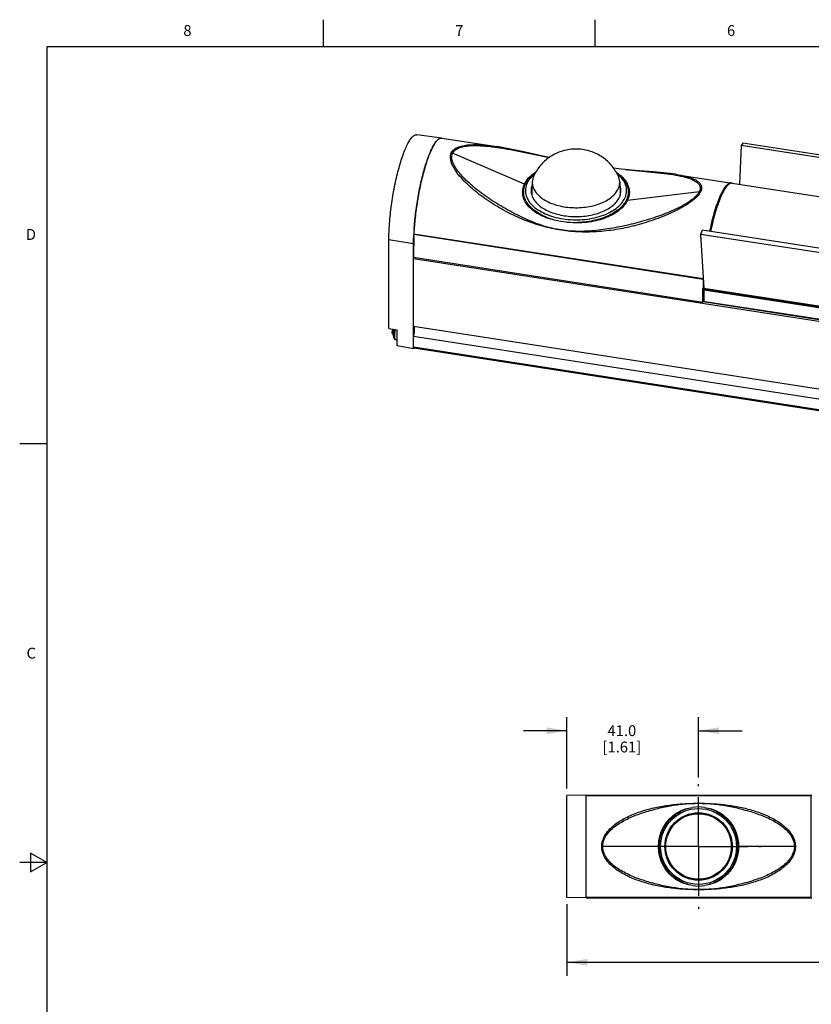
# Model space of a CAD drawing. Units: inches. Extents: x 0.7 to 21.3, y 0.5 to 16.
# Drawn here: x 0.7 to 8, y 6.9 to 16 of the extents above; entities that cross this region are included whole.
import ezdxf

# ---------------------------------------------------------------- set-up
doc = ezdxf.new("R2010")
doc.units = ezdxf.units.IN
doc.header["$LTSCALE"] = 1.21
doc.header["$MEASUREMENT"] = 0
doc.linetypes.add('CENTER', pattern=[0.6, 0.375, -0.075, 0.075, -0.075])
doc.layers.get('0').update_dxf_attribs({"linetype": 'CONTINUOUS'})
for name, color, linetype in [('AXIS', 7, 'CONTINUOUS'), ('DATUM_CURVES', 7, 'CONTINUOUS'), ('DRIVEN_DIMS', 7, 'CONTINUOUS')]:
    doc.layers.add(name, color=color, linetype=linetype)
doc.styles.add('TEXTSTYLE_2', font='txt', dxfattribs={"width": 0.8})
doc.dimstyles.new('DIMSTYLE_1', dxfattribs={"dimtxt": 0.1, "dimasz": 0.1875, "dimexe": 0.125, "dimexo": 0.0625, "dimgap": 0.1, "dimtad": 0, "dimtih": 1, "dimtoh": 1, "dimdec": 1, "dimlfac": 1.333333, "dimzin": 4, "dimdsep": 46, "dimtxsty": 'STANDARD', "dimblk": '_FILLED', "dimblk1": '_FILLED', "dimblk2": '_FILLED', "dimcen": 0.09, "dimadec": 0, "dimazin": 0, "dimtp": 0.005, "dimtm": 0.005, "dimtfac": 1, "dimtdec": 1, "dimtofl": 0, "dimtmove": 0, "dimatfit": 3, "dimldrblk": '_FILLED', "dimfxl": 1, "dimtolj": 1, "dimtzin": 4, "dimarcsym": 0})

# ---------------------------------------------------------------- blocks, each defined once
blk = doc.blocks.new('_FILLED')
at = {"color": 0, "linetype": 'BYBLOCK'}
blk.add_solid([(0, 0), (-1, 0.167), (-1, -0.167)], dxfattribs=at)
blk = doc.blocks.new('*D2')
at = {"layer": 'DRIVEN_DIMS', "color": 7, "linetype": 'CONTINUOUS'}
for p, q in [((5.7471, 8.9288), (5.7471, 9.5868)), ((6.9577, 9.0314), (6.9577, 9.5868)), ((5.7471, 9.4618), (5.3471, 9.4618)), ((6.9577, 9.4618), (7.3577, 9.4618))]:
    blk.add_line(p, q, dxfattribs=at)
at = {"layer": 'DRIVEN_DIMS', "color": 7, "linetype": 'CONTINUOUS', "xscale": 0.1875, "yscale": 0.1875, "zscale": 0.1875}
blk.add_blockref('_FILLED', (5.7471, 9.4618), dxfattribs=at)
at = {"layer": 'DRIVEN_DIMS', "color": 7, "linetype": 'CONTINUOUS', "xscale": 0.1875, "yscale": 0.1875, "zscale": 0.1875, "rotation": 180}
blk.add_blockref('_FILLED', (6.9577, 9.4618), dxfattribs=at)
at = {"layer": 'DRIVEN_DIMS', "color": 7, "linetype": 'CONTINUOUS', "insert": (6.2524, 9.5118), "char_height": 0.1, "width": 0.6, "attachment_point": 2, "line_spacing_factor": 0.9}
blk.add_mtext('41.0\\P[1.61]', dxfattribs=at)
blk = doc.blocks.new('*D3')
at = {"layer": 'DRIVEN_DIMS', "color": 7, "linetype": 'CONTINUOUS'}
for p, q in [((5.7471, 7.8651), (5.7471, 7.2071)), ((16.6132, 7.8651), (16.6132, 7.2071)), ((5.7471, 7.3321), (10.7301, 7.3321)), ((16.6132, 7.3321), (11.6301, 7.3321))]:
    blk.add_line(p, q, dxfattribs=at)
at = {"layer": 'DRIVEN_DIMS', "color": 7, "linetype": 'CONTINUOUS', "xscale": 0.1875, "yscale": 0.1875, "zscale": 0.1875, "rotation": 180}
blk.add_blockref('_FILLED', (5.7471, 7.3321), dxfattribs=at)
at = {"layer": 'DRIVEN_DIMS', "color": 7, "linetype": 'CONTINUOUS', "xscale": 0.1875, "yscale": 0.1875, "zscale": 0.1875}
blk.add_blockref('_FILLED', (16.6132, 7.3321), dxfattribs=at)
at = {"layer": 'DRIVEN_DIMS', "color": 7, "linetype": 'CONTINUOUS', "insert": (11.0801, 7.3821), "char_height": 0.1, "width": 0.7, "attachment_point": 2, "line_spacing_factor": 0.9}
blk.add_mtext('368.0\\P[14.49]', dxfattribs=at)

msp = doc.modelspace()

# ---------------------------------------------------------------- linework, layer by layer
at = {"color": 7, "linetype": 'CONTINUOUS'}
for p, q in [((3.507, 15.75), (3.507, 16)), ((6.007, 15.75), (6.007, 16)), ((0.964, 15.75), (0.964, 0.75)), ((21.05, 15.75), (0.964, 15.75)), ((4.5954, 14.9112), (4.3666, 14.9424)), ((4.5955, 14.9112), (4.5954, 14.9112)), ((7.366, 14.8657), (7.3512, 14.842)), ((18.2232, 13.1862), (7.366, 14.8657)), ((5.3566, 14.4871), (4.6955, 14.7711)), ((5.1028, 14.8259), (5.1041, 14.8257)), ((5.1037, 14.8326), (5.1051, 14.8324)), ((7.3512, 14.842), (7.3335, 14.4876)), ((18.2084, 13.1625), (7.3512, 14.842)), ((6.7496, 14.578), (6.7501, 14.5779)), ((5.4287, 14.5093), (5.4234, 14.3917)), ((5.4356, 14.5703), (5.435, 14.5697)), ((5.4426, 14.5641), (5.4423, 14.5634)), ((6.2325, 14.5093), (6.2377, 14.3929)), ((6.7486, 14.5711), (6.7491, 14.571)), ((5.4245, 14.4156), (5.4243, 14.4151)), ((6.3046, 14.3404), (6.9657, 14.4199)), ((6.991, 14.0659), (6.9762, 14.0258)), ((17.8482, 12.3864), (6.991, 14.0659)), ((4.1095, 13.1616), (4.1095, 13.9749)), ((4.3366, 13.9373), (4.1095, 13.9749)), ((4.3388, 14.0263), (4.3366, 13.8152)), ((4.3386, 14.0238), (4.3387, 14.0259)), ((4.3388, 14.0263), (7.0008, 13.6145)), ((4.339, 14.031), (7.001, 13.6192)), ((6.9762, 14.0258), (7.0076, 13.5314)), ((17.8334, 12.3462), (6.9762, 14.0258)), ((4.3366, 12.973), (4.3366, 13.9373)), ((4.3366, 13.8152), (6.9986, 13.4034)), ((17.8748, 11.7066), (4.3366, 13.8009)), ((4.3378, 13.8114), (4.3387, 13.8149)), ((7.0008, 13.6145), (7.0008, 13.6111)), ((6.9986, 13.413), (6.9986, 13.5255)), ((6.9986, 13.5255), (17.8557, 11.846)), ((7.0076, 13.5314), (17.8648, 11.8518)), ((7.0081, 13.4116), (7.0081, 13.5156)), ((7.0081, 13.5156), (17.8652, 11.8361)), ((6.9987, 13.413), (6.9986, 13.4034)), ((6.9986, 13.413), (17.8652, 11.732)), ((6.9986, 13.4034), (7.0005, 13.4076)), ((17.8748, 11.7233), (6.9996, 13.4057)), ((6.9998, 13.4079), (17.8665, 11.7269)), ((4.1095, 13.1616), (4.1852, 13.148)), ((4.1852, 13.0003), (4.1852, 13.148)), ((4.3366, 12.973), (4.1852, 13.0003)), ((17.8748, 10.8947), (4.3366, 12.989)), ((4.34, 12.9804), (4.3366, 12.973)), ((17.8748, 10.8866), (4.3386, 12.9806)), ((0.964, 12.1), (0.714, 12.1)), ((5.9242, 8.8694), (5.7471, 8.8663)), ((5.7471, 7.9276), (5.7471, 8.8663)), ((5.9242, 7.9245), (5.9242, 8.8694)), ((5.9242, 8.8694), (7.9986, 8.8694)), ((7.9912, 8.8628), (5.9242, 8.8628)), ((7.9912, 8.8624), (5.9242, 8.8624)), ((7.9912, 8.8694), (7.9912, 7.9245)), ((6.816, 8.6723), (6.8266, 8.6723)), ((6.8291, 8.6782), (6.8399, 8.6782)), ((6.8443, 8.6841), (6.8532, 8.6841)), ((7.0622, 8.6841), (7.0711, 8.6841)), ((7.0755, 8.6782), (7.0863, 8.6782)), ((7.0888, 8.6723), (7.0994, 8.6723)), ((6.6521, 8.4339), (6.6521, 8.3601)), ((6.6551, 8.4382), (6.6549, 8.4381)), ((6.6577, 8.4708), (6.6581, 8.4708)), ((7.2577, 8.4708), (7.2573, 8.4708)), ((7.2605, 8.4381), (7.2603, 8.4382)), ((7.2633, 8.3601), (7.2633, 8.4339)), ((0.814, 8.3366), (0.814, 8.1634)), ((0.964, 8.25), (0.814, 8.3366)), ((6.5972, 8.397), (6.0672, 8.397)), ((6.6549, 8.3558), (6.6551, 8.3557)), ((7.2603, 8.3557), (7.2605, 8.3558)), ((7.8482, 8.397), (7.3182, 8.397)), ((0.964, 8.25), (0.714, 8.25)), ((0.814, 8.1634), (0.964, 8.25)), ((6.6581, 8.3231), (6.6577, 8.3231)), ((7.2573, 8.3231), (7.2577, 8.3231)), ((6.816, 8.1216), (6.8266, 8.1216)), ((6.8399, 8.1157), (6.8291, 8.1157)), ((6.8532, 8.1098), (6.8443, 8.1098)), ((7.0711, 8.1098), (7.0622, 8.1098)), ((7.0863, 8.1157), (7.0755, 8.1157)), ((7.0888, 8.1216), (7.0994, 8.1216)), ((5.9242, 7.9245), (5.7471, 7.9276)), ((5.9242, 7.9316), (7.9912, 7.9316)), ((5.9242, 7.9311), (7.9912, 7.9311)), ((5.9242, 7.9245), (7.9986, 7.9245))]:
    msp.add_line(p, q, dxfattribs=at)
for points in [[(5.586, 14.7326), (5.5395, 14.7429), (5.3366, 14.7881), (5.1525, 14.8246), (5.1051, 14.8324)], [(6.2831, 14.6213), (6.2475, 14.6249), (6.1754, 14.6346)], [(6.7496, 14.578), (6.6953, 14.5855), (6.5419, 14.6007), (6.3729, 14.6139), (6.2831, 14.6214)]]:
    msp.add_lwpolyline(points, dxfattribs=at)
for radius in [0.349, 0.3015]:
    msp.add_circle((6.9577, 8.397), radius, dxfattribs=at)
for centre, radius, start, end in [((4.5916, 14.883), 0.0285, 82.24487, 90.02971), ((4.5916, 14.8833), 0.0281, 81.20132, 81.98293), ((4.7439, 12.3215), 2.53, 81.65776, 81.81379), ((5.6558, 14.3323), 0.3242, 128.37439, 132.77259), ((6.0102, 14.3378), 0.3169, 47.18607, 51.44502), ((5.5596, 14.3956), 0.1424, 167.06417, 172.37501), ((5.5642, 14.3946), 0.1471, 163.66524, 167.0689), ((5.5687, 14.3933), 0.1518, 160.77345, 163.66516), ((5.4227, 14.4257), 0.0107, 278.5415, 279.95877), ((5.4209, 14.4096), 0.00651, 56.31919, 58.83758), ((6.6014, 13.919), 2.2652, 176.18574, 177.1779), ((6.5025, 13.924), 2.1661, 177.1816, 177.30392), ((4.4638, 14.0248), 0.1249, 177.15098, 179.31597), ((7.1211, 13.6131), 0.1203, 177.10917, 179.35779), ((9.197, 13.5106), 2.1987, 176.96727, 177.16979), ((4.1908, 13.1294), 0.0457, 174.95513, 180.97636), ((6.9577, 8.397), 0.3056, 7.74089, 172.25911), ((6.9577, 8.397), 0.3637, 80.99371, 99.00591), ((6.9632, 8.3952), 0.3111, 172.05275, 179.68074), ((6.6581, 8.4767), 0.00591, 270, 304.05201), ((7.2573, 8.4767), 0.00591, 235.94799, 270), ((6.9534, 8.3953), 0.3099, 0.30452, 7.96196), ((6.962, 8.3986), 0.3099, 180.30452, 187.96196), ((6.9577, 8.397), 0.3056, 187.74089, 352.25911), ((6.9519, 8.3987), 0.3114, 352.05695, 359.67656), ((6.6581, 8.3172), 0.00591, 55.94799, 90), ((7.2573, 8.3172), 0.00591, 90, 124.05201), ((6.9577, 8.397), 0.3637, 260.99371, 279.0059)]:
    msp.add_arc(centre, radius, start, end, dxfattribs=at)
for points, knots in [([(4.1095, 13.9749), (4.1095, 13.9994), (4.1106, 14.05), (4.1169, 14.1563), (4.1288, 14.2665), (4.1458, 14.3781), (4.1609, 14.4616), (4.1781, 14.5424), (4.197, 14.6192), (4.2173, 14.6904), (4.2385, 14.7548), (4.2602, 14.8111), (4.2792, 14.8521), (4.2946, 14.88), (4.3055, 14.8973), (4.3162, 14.9119), (4.3267, 14.9238), (4.337, 14.9329), (4.3471, 14.9392), (4.357, 14.9426), (4.3636, 14.9429), (4.3666, 14.9424)], [0, 0, 0, 0, 0.071137, 0.147433, 0.310008, 0.393393, 0.476173, 0.556861, 0.634012, 0.70626, 0.772353, 0.831187, 0.881856, 0.903926, 0.923748, 0.941312, 0.956654, 0.969883, 0.981217, 0.991048, 1, 1, 1, 1]), ([(4.5915, 14.9115), (4.5887, 14.9115), (4.5825, 14.9105), (4.5735, 14.9067), (4.5643, 14.9005), (4.5548, 14.8919), (4.5452, 14.881), (4.5314, 14.8625), (4.5141, 14.8335), (4.4941, 14.7921), (4.4741, 14.7429), (4.4544, 14.6868), (4.4282, 14.6009), (4.3989, 14.4829), (4.3706, 14.3337), (4.3498, 14.1818), (4.3414, 14.0805), (4.339, 14.031)], [0, 0, 0, 0, 0.009217, 0.019448, 0.031153, 0.044621, 0.060022, 0.077443, 0.118434, 0.167498, 0.224168, 0.287754, 0.3574, 0.510824, 0.675568, 0.841905, 1, 1, 1, 1]), ([(4.3412, 14.0697), (4.3445, 14.119), (4.3543, 14.2193), (4.3729, 14.3439), (4.3917, 14.4434), (4.4073, 14.5154), (4.4243, 14.5841), (4.4424, 14.6484), (4.4613, 14.7074), (4.4807, 14.7601), (4.5004, 14.8059), (4.5199, 14.844), (4.5368, 14.8704), (4.5502, 14.887), (4.5596, 14.8965), (4.5687, 14.9037), (4.5777, 14.9087), (4.5864, 14.9114), (4.5923, 14.9116), (4.595, 14.9113)], [0, 0, 0, 0, 0.163985, 0.333777, 0.417842, 0.499749, 0.57834, 0.652514, 0.721251, 0.783634, 0.838878, 0.886369, 0.925736, 0.942368, 0.957025, 0.969827, 0.980991, 0.990872, 1, 1, 1, 1]), ([(4.6837, 14.7745), (4.6866, 14.7808), (4.6943, 14.793), (4.7099, 14.8083), (4.7291, 14.8209), (4.7593, 14.8345), (4.8024, 14.8452), (4.858, 14.851), (4.917, 14.8516), (4.9781, 14.8482), (5.0406, 14.8418), (5.0826, 14.8359), (5.1037, 14.8326)], [0, 0, 0, 0, 0.046979, 0.095484, 0.146618, 0.200796, 0.317667, 0.443895, 0.576846, 0.714627, 0.855964, 1, 1, 1, 1]), ([(6.9775, 14.4196), (6.9733, 14.4106), (6.9617, 14.3923), (6.9389, 14.3669), (6.9107, 14.3418), (6.8668, 14.309), (6.8057, 14.2716), (6.7274, 14.2317), (6.6456, 14.1958), (6.5341, 14.1532), (6.392, 14.1089), (6.2187, 14.0703), (6.0725, 14.052), (5.9554, 14.0466), (5.8385, 14.0473), (5.6926, 14.0606), (5.5495, 14.092), (5.4376, 14.1267), (5.3278, 14.1671), (5.1952, 14.2282), (5.07, 14.302), (4.9752, 14.3675), (4.9077, 14.4193), (4.8443, 14.474), (4.7863, 14.5313), (4.7435, 14.5818), (4.7147, 14.6237), (4.6969, 14.655), (4.6835, 14.6863), (4.6756, 14.7173), (4.6747, 14.7473), (4.6798, 14.7661), (4.6837, 14.7745)], [0, 0, 0, 0, 0.011109, 0.023889, 0.038007, 0.053073, 0.08486, 0.117724, 0.150975, 0.184307, 0.250724, 0.316601, 0.381992, 0.414586, 0.447146, 0.512237, 0.577418, 0.610049, 0.642673, 0.70777, 0.772418, 0.804425, 0.836084, 0.867236, 0.897634, 0.926862, 0.940843, 0.95424, 0.966909, 0.97872, 0.989662, 1, 1, 1, 1]), ([(4.6837, 14.7745), (4.6847, 14.7743), (4.6887, 14.7736), (4.6926, 14.7723), (4.6955, 14.7711)], [0, 0, 0, 0, 0.247832, 1, 1, 1, 1]), ([(6.9657, 14.4199), (6.9616, 14.411), (6.9498, 14.393), (6.9265, 14.3683), (6.8976, 14.3443), (6.853, 14.3132), (6.7914, 14.2782), (6.7131, 14.2411), (6.6317, 14.208), (6.5212, 14.1686), (6.4087, 14.1356), (6.295, 14.1084), (6.2095, 14.0908), (6.1238, 14.0759), (6.0378, 14.0638), (5.9516, 14.0554), (5.8653, 14.0522), (5.7791, 14.0553), (5.6934, 14.0651), (5.6087, 14.0816), (5.5256, 14.1048), (5.4444, 14.1338), (5.3654, 14.1678), (5.2882, 14.2051), (5.2125, 14.245), (5.1385, 14.2872), (5.0663, 14.3319), (4.9964, 14.379), (4.9292, 14.4287), (4.8656, 14.4808), (4.8161, 14.5267), (4.7797, 14.565), (4.7547, 14.5941), (4.7323, 14.6238), (4.7132, 14.654), (4.6983, 14.6844), (4.689, 14.7146), (4.6869, 14.7442), (4.6916, 14.7628), (4.6955, 14.7711)], [0, 0, 0, 0, 0.01115, 0.024075, 0.038369, 0.05359, 0.085561, 0.118472, 0.151694, 0.184969, 0.251308, 0.284337, 0.317277, 0.350139, 0.382917, 0.415587, 0.448156, 0.48067, 0.513181, 0.545715, 0.578265, 0.610794, 0.643253, 0.67562, 0.7079, 0.740088, 0.772145, 0.804003, 0.835561, 0.866672, 0.897102, 0.911952, 0.926464, 0.940541, 0.954053, 0.966838, 0.978734, 0.989694, 1, 1, 1, 1]), ([(4.6955, 14.7711), (4.6983, 14.7771), (4.7057, 14.7888), (4.7211, 14.8033), (4.74, 14.815), (4.7697, 14.8276), (4.8118, 14.8374), (4.8659, 14.8426), (4.923, 14.843), (4.9819, 14.8399), (5.0421, 14.8341), (5.0825, 14.8288), (5.1028, 14.8259)], [0, 0, 0, 0, 0.046539, 0.094942, 0.1463, 0.200909, 0.318773, 0.445692, 0.578855, 0.716373, 0.857023, 1, 1, 1, 1]), ([(5.111, 14.8247), (5.1502, 14.819), (5.2289, 14.8056), (5.347, 14.7824), (5.4661, 14.7577), (5.5457, 14.7408), (5.5856, 14.7323)], [0, 0, 0, 0, 0.245832, 0.495211, 0.746875, 1, 1, 1, 1]), ([(6.2186, 14.5641), (6.21, 14.5824), (6.1902, 14.6178), (6.1533, 14.6661), (6.11, 14.7088), (6.0611, 14.7449), (6.0076, 14.7737), (5.9506, 14.7948), (5.8912, 14.8076), (5.8305, 14.8119), (5.7699, 14.8076), (5.7105, 14.7948), (5.6535, 14.7737), (5.6, 14.7448), (5.5511, 14.7087), (5.5078, 14.6661), (5.471, 14.6178), (5.4512, 14.5824), (5.4426, 14.5641)], [0, 0, 0, 0, 0.062514, 0.125014, 0.187525, 0.25003, 0.312534, 0.375034, 0.437534, 0.50003, 0.562527, 0.62502, 0.687517, 0.750009, 0.812506, 0.875002, 0.9375, 1, 1, 1, 1]), ([(5.3566, 14.4871), (5.3669, 14.5092), (5.3979, 14.5526), (5.4392, 14.5855), (5.4625, 14.6007)], [0, 0, 0, 0, 0.467325, 1, 1, 1, 1]), ([(5.3663, 14.4875), (5.3754, 14.5071), (5.4017, 14.5456), (5.4367, 14.5759), (5.4565, 14.59)], [0, 0, 0, 0, 0.470614, 1, 1, 1, 1]), ([(6.2013, 14.597), (6.214, 14.5888), (6.2376, 14.5716), (6.2771, 14.5338), (6.306, 14.4901), (6.3198, 14.4432), (6.3224, 14.4083), (6.3176, 14.3735), (6.3096, 14.3512), (6.3046, 14.3404)], [0, 0, 0, 0, 0.149238, 0.288305, 0.538854, 0.654975, 0.768341, 0.882262, 1, 1, 1, 1]), ([(6.2058, 14.5893), (6.2277, 14.5736), (6.2574, 14.5471), (6.2868, 14.5054), (6.3019, 14.4738), (6.3105, 14.4412), (6.3123, 14.4081), (6.3073, 14.3752), (6.2997, 14.3541), (6.2949, 14.3439)], [0, 0, 0, 0, 0.283991, 0.413031, 0.534835, 0.65154, 0.765919, 0.881068, 1, 1, 1, 1]), ([(6.2831, 14.6213), (6.3243, 14.6177), (6.4053, 14.6104), (6.5246, 14.5994), (6.6387, 14.5876), (6.7128, 14.5774), (6.7486, 14.5711)], [0, 0, 0, 0, 0.264926, 0.521118, 0.767171, 1, 1, 1, 1]), ([(6.7501, 14.5779), (6.7663, 14.5754), (6.7979, 14.5699), (6.8435, 14.5597), (6.8857, 14.5472), (6.9232, 14.5318), (6.9504, 14.5153), (6.9675, 14.4994), (6.9774, 14.4863), (6.9839, 14.4715), (6.9865, 14.455), (6.9845, 14.4372), (6.9802, 14.4256), (6.9775, 14.4196)], [0, 0, 0, 0, 0.154106, 0.300736, 0.438535, 0.565818, 0.680932, 0.733954, 0.78449, 0.83385, 0.884302, 0.938786, 1, 1, 1, 1]), ([(5.6333, 14.1564), (5.6074, 14.1625), (5.5578, 14.1768), (5.4898, 14.2077), (5.4325, 14.2455), (5.3874, 14.2888), (5.3559, 14.3363), (5.3395, 14.387), (5.3392, 14.4388), (5.3494, 14.4715), (5.3566, 14.4871)], [0, 0, 0, 0, 0.161365, 0.312977, 0.451792, 0.577069, 0.690243, 0.794763, 0.895968, 1, 1, 1, 1]), ([(5.6333, 14.1564), (5.6083, 14.1634), (5.5607, 14.1801), (5.4955, 14.2124), (5.4401, 14.25), (5.3962, 14.2926), (5.3655, 14.3393), (5.3494, 14.3891), (5.3491, 14.44), (5.3592, 14.4723), (5.3663, 14.4875)], [0, 0, 0, 0, 0.161233, 0.311865, 0.450125, 0.575418, 0.68889, 0.793807, 0.895456, 1, 1, 1, 1]), ([(5.3663, 14.4875), (5.365, 14.4866), (5.3616, 14.4857), (5.3582, 14.4864), (5.3566, 14.4871)], [0, 0, 0, 0, 0.473864, 1, 1, 1, 1]), ([(5.3812, 14.4978), (5.3736, 14.4815), (5.3658, 14.4552), (5.3648, 14.4194), (5.3699, 14.3835), (5.3886, 14.3388), (5.4277, 14.2905), (5.4817, 14.248), (5.5486, 14.2125), (5.6259, 14.1851), (5.7109, 14.1669), (5.8004, 14.1585), (5.8909, 14.1602), (5.9793, 14.1719), (6.062, 14.1933), (6.1362, 14.2235), (6.199, 14.2615), (6.2483, 14.306), (6.2718, 14.341), (6.28, 14.3588)], [0, 0, 0, 0, 0.046113, 0.068614, 0.091257, 0.138453, 0.190482, 0.2487, 0.313279, 0.383504, 0.458046, 0.535186, 0.612989, 0.68947, 0.762749, 0.831214, 0.893715, 0.949796, 1, 1, 1, 1]), ([(5.435, 14.5697), (5.4236, 14.5591), (5.4031, 14.5368), (5.3872, 14.5109), (5.3812, 14.4978)], [0, 0, 0, 0, 0.52017, 1, 1, 1, 1]), ([(5.4287, 14.5093), (5.4284, 14.5023), (5.4289, 14.4881), (5.433, 14.467), (5.4404, 14.4462), (5.4549, 14.4185), (5.4815, 14.3856), (5.5239, 14.3513), (5.576, 14.322), (5.6363, 14.2987), (5.7027, 14.2819), (5.7733, 14.2723), (5.8456, 14.2701), (5.9175, 14.2754), (5.9867, 14.288), (6.0508, 14.3076), (6.1079, 14.3335), (6.1562, 14.365), (6.1941, 14.4012), (6.2124, 14.4291), (6.2189, 14.4432)], [0, 0, 0, 0, 0.022029, 0.044317, 0.067202, 0.090978, 0.141999, 0.198605, 0.260988, 0.328631, 0.400518, 0.475287, 0.551371, 0.627117, 0.700892, 0.771197, 0.836785, 0.896815, 0.951035, 1, 1, 1, 1]), ([(5.4423, 14.5634), (5.4383, 14.5548), (5.4319, 14.5371), (5.4291, 14.5185), (5.4287, 14.5093)], [0, 0, 0, 0, 0.507924, 1, 1, 1, 1]), ([(6.2325, 14.5093), (6.2321, 14.5186), (6.2292, 14.5375), (6.2227, 14.5554), (6.2186, 14.5641)], [0, 0, 0, 0, 0.491834, 1, 1, 1, 1]), ([(6.2189, 14.4432), (6.2238, 14.4537), (6.2311, 14.4753), (6.233, 14.4982), (6.2325, 14.5093)], [0, 0, 0, 0, 0.508062, 1, 1, 1, 1]), ([(6.28, 14.3588), (6.2841, 14.3674), (6.2907, 14.3852), (6.2959, 14.4128), (6.2962, 14.4406), (6.2915, 14.4683), (6.282, 14.4954), (6.2623, 14.5316), (6.2413, 14.5557), (6.2256, 14.5703)], [0, 0, 0, 0, 0.122104, 0.240638, 0.357768, 0.475971, 0.597583, 0.724601, 1, 1, 1, 1]), ([(6.7491, 14.571), (6.7642, 14.5684), (6.7938, 14.5627), (6.8366, 14.5524), (6.8763, 14.54), (6.912, 14.5252), (6.938, 14.5095), (6.9546, 14.4945), (6.9643, 14.4822), (6.9709, 14.4684), (6.9738, 14.453), (6.9722, 14.4363), (6.9683, 14.4254), (6.9657, 14.4199)], [0, 0, 0, 0, 0.152617, 0.298609, 0.436596, 0.564827, 0.681413, 0.735172, 0.786263, 0.835813, 0.885971, 0.93973, 1, 1, 1, 1]), ([(7.2579, 14.4993), (7.2561, 14.4996), (7.2524, 14.4998), (7.2466, 14.4991), (7.2408, 14.4972), (7.2325, 14.4932), (7.2219, 14.4852), (7.2094, 14.4721), (7.1966, 14.4551), (7.1835, 14.4343), (7.1703, 14.4097), (7.157, 14.3816), (7.1437, 14.3502), (7.1256, 14.3024), (7.1038, 14.2357), (7.0799, 14.1487), (7.0658, 14.0875), (7.059, 14.0556)], [0, 0, 0, 0, 0.010891, 0.022163, 0.034158, 0.047158, 0.076938, 0.11266, 0.154833, 0.203628, 0.259009, 0.320801, 0.388732, 0.462452, 0.625546, 0.806224, 1, 1, 1, 1]), ([(7.2579, 14.4993), (7.2542, 14.4999), (7.2461, 14.4995), (7.2341, 14.4944), (7.2219, 14.4852), (7.2119, 14.4748), (7.2037, 14.4646), (7.1948, 14.4522), (7.1835, 14.4343), (7.1703, 14.4098), (7.157, 14.3817), (7.1438, 14.3502), (7.1256, 14.3024), (7.1039, 14.2358), (7.08, 14.1488), (7.0658, 14.0876), (7.0591, 14.0558)], [0, 0, 0, 0, 0.022071, 0.047004, 0.07679, 0.112516, 0.132791, 0.154709, 0.203511, 0.258897, 0.320698, 0.388637, 0.462367, 0.625483, 0.80619, 1, 1, 1, 1]), ([(7.2674, 14.4979), (7.2656, 14.4982), (7.2619, 14.4984), (7.2561, 14.4976), (7.2503, 14.4957), (7.242, 14.4917), (7.2314, 14.4837), (7.2189, 14.4706), (7.2061, 14.4536), (7.193, 14.4328), (7.1798, 14.4082), (7.1665, 14.3801), (7.1532, 14.3487), (7.1351, 14.3008), (7.1133, 14.2342), (7.0894, 14.1471), (7.0753, 14.0859), (7.0685, 14.0541)], [0, 0, 0, 0, 0.01089, 0.022161, 0.034156, 0.047155, 0.076935, 0.112657, 0.154831, 0.203626, 0.259008, 0.320802, 0.388735, 0.462456, 0.625551, 0.806229, 1, 1, 1, 1]), ([(6.9775, 14.4196), (6.9765, 14.4198), (6.9726, 14.4203), (6.9686, 14.4202), (6.9657, 14.4199)], [0, 0, 0, 0, 0.255265, 1, 1, 1, 1]), ([(6.2949, 14.3439), (6.2873, 14.3274), (6.2662, 14.2949), (6.2226, 14.2524), (6.1672, 14.2152), (6.1016, 14.1841), (6.0278, 14.1599), (5.9481, 14.1431), (5.8648, 14.1337), (5.8083, 14.1326), (5.78, 14.1338)], [0, 0, 0, 0, 0.093578, 0.196924, 0.311104, 0.435736, 0.569342, 0.709722, 0.854231, 1, 1, 1, 1]), ([(6.3046, 14.3404), (6.2968, 14.3237), (6.2754, 14.2906), (6.2311, 14.2475), (6.1747, 14.2096), (6.1078, 14.178), (6.0326, 14.1536), (5.9512, 14.1371), (5.8661, 14.1296), (5.8086, 14.1315), (5.78, 14.1338)], [0, 0, 0, 0, 0.09346, 0.196712, 0.31081, 0.435426, 0.569161, 0.709826, 0.854485, 1, 1, 1, 1]), ([(6.2949, 14.3439), (6.2962, 14.3426), (6.2993, 14.3407), (6.3029, 14.3402), (6.3046, 14.3404)], [0, 0, 0, 0, 0.505837, 1, 1, 1, 1]), ([(5.78, 14.1338), (5.7674, 14.1345), (5.718, 14.1387), (5.669, 14.1473), (5.6333, 14.1564)], [0, 0, 0, 0, 0.254778, 1, 1, 1, 1]), ([(4.3366, 13.9373), (4.3366, 13.9443), (4.3367, 13.9731), (4.3376, 14.0019), (4.3386, 14.0238)], [0, 0, 0, 0, 0.241026, 1, 1, 1, 1]), ([(7.0014, 13.6268), (7.0009, 13.618), (6.9993, 13.5843), (6.9986, 13.5505), (6.9986, 13.5255)], [0, 0, 0, 0, 0.259565, 1, 1, 1, 1]), ([(7.0081, 13.5156), (7.0081, 13.517), (7.008, 13.5223), (7.0079, 13.5275), (7.0076, 13.5314)], [0, 0, 0, 0, 0.263041, 1, 1, 1, 1]), ([(6.9998, 13.4079), (6.9996, 13.408), (6.9993, 13.4083), (6.9991, 13.4088), (6.9988, 13.4097), (6.9986, 13.4111), (6.9986, 13.4123), (6.9986, 13.413)], [0, 0, 0, 0, 0.122205, 0.212092, 0.325128, 0.620551, 1, 1, 1, 1]), ([(7.0093, 13.4065), (7.0091, 13.4065), (7.0088, 13.4068), (7.0086, 13.4074), (7.0083, 13.4082), (7.0081, 13.4096), (7.0081, 13.4109), (7.0081, 13.4116)], [0, 0, 0, 0, 0.122205, 0.212092, 0.325128, 0.620551, 1, 1, 1, 1]), ([(4.1451, 13.1286), (4.145, 13.1268), (4.1448, 13.1232), (4.1448, 13.1197), (4.1449, 13.118)], [0, 0, 0, 0, 0.526529, 1, 1, 1, 1]), ([(4.3386, 12.9806), (4.3385, 12.9806), (4.3382, 12.9807), (4.338, 12.981), (4.3377, 12.9814), (4.3374, 12.982), (4.3371, 12.983), (4.3368, 12.9842), (4.3367, 12.9857), (4.3366, 12.9873), (4.3366, 12.9884), (4.3366, 12.989)], [0, 0, 0, 0, 0.055579, 0.087967, 0.124853, 0.21444, 0.327098, 0.46314, 0.621739, 0.801367, 1, 1, 1, 1]), ([(6.0672, 8.397), (6.0672, 8.4082), (6.0693, 8.4306), (6.0814, 8.4735), (6.1087, 8.522), (6.1528, 8.5706), (6.2034, 8.6114), (6.258, 8.646), (6.3154, 8.6754), (6.3747, 8.7006), (6.456, 8.7293), (6.5613, 8.7571), (6.6911, 8.7792), (6.8237, 8.7919), (6.9577, 8.7963), (7.0918, 8.7919), (7.2243, 8.7792), (7.3542, 8.7571), (7.4594, 8.7293), (7.5408, 8.7006), (7.6001, 8.6754), (7.6574, 8.646), (7.712, 8.6114), (7.7626, 8.5706), (7.8067, 8.522), (7.834, 8.4735), (7.8461, 8.4306), (7.8482, 8.4082), (7.8482, 8.397)], [0, 0, 0, 0, 0.016001, 0.031935, 0.063398, 0.094483, 0.125309, 0.155996, 0.18663, 0.21728, 0.248007, 0.309867, 0.372532, 0.436006, 0.500008, 0.564009, 0.627483, 0.690148, 0.752008, 0.782734, 0.813385, 0.844018, 0.874703, 0.905526, 0.936607, 0.968062, 0.983994, 1, 1, 1, 1]), ([(6.0763, 8.397), (6.0763, 8.408), (6.0786, 8.43), (6.0884, 8.4615), (6.1033, 8.4907), (6.128, 8.5261), (6.1658, 8.5644), (6.217, 8.6028), (6.2717, 8.6353), (6.3288, 8.6632), (6.3876, 8.6874), (6.4678, 8.7157), (6.5501, 8.7389), (6.6335, 8.7584), (6.6969, 8.7712), (6.7611, 8.7815), (6.8261, 8.7888), (6.8917, 8.7931), (6.9577, 8.7945), (7.0237, 8.7931), (7.0894, 8.7888), (7.1544, 8.7815), (7.2186, 8.7712), (7.282, 8.7584), (7.3654, 8.7389), (7.4476, 8.7157), (7.5278, 8.6874), (7.5866, 8.6632), (7.6437, 8.6353), (7.6985, 8.6028), (7.7496, 8.5644), (7.7874, 8.5261), (7.8121, 8.4907), (7.827, 8.4615), (7.8368, 8.43), (7.8391, 8.408), (7.8391, 8.397)], [0, 0, 0, 0, 0.015982, 0.031896, 0.047704, 0.063401, 0.094497, 0.125381, 0.156158, 0.186902, 0.217668, 0.2485, 0.310473, 0.341652, 0.372962, 0.404435, 0.436117, 0.468, 0.500007, 0.532014, 0.563898, 0.595579, 0.627052, 0.658362, 0.689541, 0.751514, 0.782346, 0.813112, 0.843855, 0.874631, 0.905512, 0.936604, 0.952298, 0.968101, 0.984013, 1, 1, 1, 1]), ([(6.5897, 8.397), (6.5897, 8.4186), (6.5935, 8.4618), (6.6106, 8.5247), (6.6384, 8.5835), (6.6763, 8.6366), (6.7229, 8.682), (6.777, 8.7183), (6.837, 8.7437), (6.8794, 8.7531), (6.9008, 8.7562)], [0, 0, 0, 0, 0.124986, 0.249987, 0.375008, 0.500041, 0.625057, 0.750041, 0.875007, 1, 1, 1, 1]), ([(6.5972, 8.397), (6.5972, 8.4182), (6.6009, 8.4608), (6.6177, 8.5227), (6.6451, 8.5806), (6.6822, 8.6329), (6.7278, 8.6779), (6.7805, 8.7143), (6.8386, 8.7414), (6.8798, 8.7526), (6.9008, 8.7562)], [0, 0, 0, 0, 0.124982, 0.249981, 0.375004, 0.500042, 0.625066, 0.750068, 0.875048, 1, 1, 1, 1]), ([(7.0146, 8.7562), (7.0356, 8.7526), (7.0768, 8.7414), (7.1349, 8.7143), (7.1876, 8.6779), (7.2332, 8.6329), (7.2703, 8.5806), (7.2977, 8.5227), (7.3145, 8.4608), (7.3182, 8.4182), (7.3182, 8.397)], [0, 0, 0, 0, 0.124944, 0.249921, 0.37492, 0.499942, 0.624984, 0.750012, 0.875015, 1, 1, 1, 1]), ([(7.0146, 8.7562), (7.036, 8.7531), (7.0784, 8.7437), (7.1384, 8.7183), (7.1925, 8.682), (7.2392, 8.6366), (7.277, 8.5835), (7.3048, 8.5247), (7.3219, 8.4618), (7.3257, 8.4186), (7.3257, 8.397)], [0, 0, 0, 0, 0.124982, 0.249943, 0.374924, 0.49994, 0.624982, 0.75001, 0.875015, 1, 1, 1, 1]), ([(6.6521, 8.4339), (6.6529, 8.4344), (6.6542, 8.4357), (6.6549, 8.4374), (6.6551, 8.4382)], [0, 0, 0, 0, 0.526313, 1, 1, 1, 1]), ([(6.6549, 8.4381), (6.6548, 8.4373), (6.6541, 8.4356), (6.6528, 8.4343), (6.6521, 8.4339)], [0, 0, 0, 0, 0.499996, 1, 1, 1, 1]), ([(7.2603, 8.4382), (7.2605, 8.4374), (7.2612, 8.4357), (7.2625, 8.4344), (7.2633, 8.4339)], [0, 0, 0, 0, 0.473707, 1, 1, 1, 1]), ([(7.8482, 8.397), (7.8482, 8.3858), (7.8461, 8.3634), (7.834, 8.3205), (7.8067, 8.2719), (7.7626, 8.2233), (7.712, 8.1825), (7.6574, 8.148), (7.6001, 8.1185), (7.5407, 8.0933), (7.4594, 8.0646), (7.3541, 8.0368), (7.2243, 8.0148), (7.0917, 8.002), (6.9577, 7.9976), (6.8237, 8.002), (6.6911, 8.0148), (6.5613, 8.0368), (6.456, 8.0646), (6.3746, 8.0934), (6.3153, 8.1185), (6.258, 8.148), (6.2034, 8.1825), (6.1528, 8.2233), (6.1087, 8.2719), (6.0814, 8.3205), (6.0693, 8.3634), (6.0672, 8.3858), (6.0672, 8.397)], [0, 0, 0, 0, 0.016001, 0.031935, 0.063398, 0.094483, 0.125309, 0.155996, 0.18663, 0.21728, 0.248007, 0.309867, 0.372532, 0.436006, 0.500008, 0.564009, 0.627483, 0.690148, 0.752008, 0.782734, 0.813385, 0.844018, 0.874703, 0.905526, 0.936607, 0.968062, 0.983994, 1, 1, 1, 1]), ([(7.8391, 8.397), (7.8391, 8.386), (7.8368, 8.364), (7.827, 8.3324), (7.8121, 8.3032), (7.7874, 8.2678), (7.7496, 8.2295), (7.6984, 8.1912), (7.6437, 8.1586), (7.5866, 8.1307), (7.5278, 8.1065), (7.4476, 8.0782), (7.3654, 8.0551), (7.282, 8.0355), (7.2186, 8.0228), (7.1544, 8.0124), (7.0893, 8.0051), (7.0237, 8.0009), (6.9577, 7.9995), (6.8917, 8.0009), (6.826, 8.0051), (6.761, 8.0124), (6.6968, 8.0228), (6.6334, 8.0356), (6.55, 8.0551), (6.4678, 8.0782), (6.3876, 8.1065), (6.3288, 8.1307), (6.2717, 8.1587), (6.217, 8.1912), (6.1658, 8.2295), (6.128, 8.2679), (6.1033, 8.3032), (6.0884, 8.3324), (6.0786, 8.364), (6.0763, 8.386), (6.0763, 8.397)], [0, 0, 0, 0, 0.015982, 0.031896, 0.047704, 0.063401, 0.094497, 0.125381, 0.156158, 0.186902, 0.217668, 0.2485, 0.310473, 0.341652, 0.372962, 0.404435, 0.436117, 0.468, 0.500007, 0.532014, 0.563898, 0.595579, 0.627052, 0.658362, 0.689541, 0.751514, 0.782346, 0.813112, 0.843855, 0.874631, 0.905512, 0.936604, 0.952298, 0.968101, 0.984013, 1, 1, 1, 1]), ([(6.9008, 8.0377), (6.8794, 8.0408), (6.837, 8.0503), (6.777, 8.0756), (6.7229, 8.1119), (6.6763, 8.1574), (6.6384, 8.2104), (6.6106, 8.2693), (6.5935, 8.3321), (6.5897, 8.3754), (6.5897, 8.397)], [0, 0, 0, 0, 0.124982, 0.249943, 0.374924, 0.49994, 0.624982, 0.75001, 0.875015, 1, 1, 1, 1]), ([(6.9008, 8.0377), (6.8798, 8.0413), (6.8386, 8.0526), (6.7805, 8.0796), (6.7278, 8.1161), (6.6822, 8.1611), (6.6451, 8.2133), (6.6177, 8.2713), (6.6009, 8.3331), (6.5972, 8.3757), (6.5972, 8.397)], [0, 0, 0, 0, 0.124948, 0.249927, 0.374928, 0.499948, 0.624985, 0.75001, 0.875013, 1, 1, 1, 1]), ([(6.6551, 8.3557), (6.6549, 8.3565), (6.6542, 8.3582), (6.6529, 8.3596), (6.6521, 8.3601)], [0, 0, 0, 0, 0.473707, 1, 1, 1, 1]), ([(7.3182, 8.397), (7.3182, 8.3757), (7.3145, 8.3331), (7.2977, 8.2713), (7.2703, 8.2133), (7.2332, 8.1611), (7.1876, 8.1161), (7.1349, 8.0796), (7.0768, 8.0526), (7.0356, 8.0413), (7.0146, 8.0377)], [0, 0, 0, 0, 0.124982, 0.249981, 0.375004, 0.500042, 0.625066, 0.750068, 0.875048, 1, 1, 1, 1]), ([(7.3257, 8.397), (7.3257, 8.3754), (7.3219, 8.3321), (7.3048, 8.2693), (7.277, 8.2104), (7.2392, 8.1574), (7.1925, 8.1119), (7.1384, 8.0756), (7.0784, 8.0503), (7.036, 8.0408), (7.0146, 8.0377)], [0, 0, 0, 0, 0.124983, 0.249984, 0.375007, 0.500045, 0.625063, 0.750047, 0.875011, 1, 1, 1, 1]), ([(7.2633, 8.3601), (7.2625, 8.3596), (7.2612, 8.3582), (7.2605, 8.3565), (7.2603, 8.3557)], [0, 0, 0, 0, 0.526311, 1, 1, 1, 1]), ([(7.2605, 8.3558), (7.2606, 8.3567), (7.2613, 8.3583), (7.2626, 8.3596), (7.2633, 8.3601)], [0, 0, 0, 0, 0.499996, 1, 1, 1, 1])]:
    msp.add_open_spline(points, degree=3, knots=knots, dxfattribs=at)
at = {"layer": 'AXIS', "color": 7, "linetype": 'CONTINUOUS'}
for p, q in [((4.5959, 14.9111), (5.1037, 14.8326)), ((6.7501, 14.5779), (18.1246, 12.8183)), ((4.1466, 13.1438), (4.1466, 13.1436)), ((17.8748, 11.0849), (4.3366, 13.1792)), ((4.1694, 13.0583), (4.1852, 13.0559)), ((17.8748, 10.9939), (4.3366, 13.0882))]:
    msp.add_line(p, q, dxfattribs=at)
at = {"layer": 'AXIS', "color": 7, "linetype": 'CENTER'}
for q in [(6.9577, 8.9689), (6.3858, 8.397), (6.9577, 7.8251), (7.5296, 8.397)]:
    msp.add_line((6.9577, 8.397), q, dxfattribs=at)
at = {"layer": 'AXIS', "color": 7, "linetype": 'CONTINUOUS'}
msp.add_circle((6.9577, 8.397), 0.31, dxfattribs=at)
for centre, radius, start, end in [((5.5578, 14.4281), 0.1406, 166.62137, 179.92309), ((5.5679, 14.4257), 0.151, 160.34534, 166.61807), ((4.2708, 13.1223), 0.126, 170.27813, 174.94829), ((4.2708, 13.1223), 0.126, 165.19975, 170.17349), ((4.2708, 13.1223), 0.126, 181.97758, 205.22237)]:
    msp.add_arc(centre, radius, start, end, dxfattribs=at)
for points, knots in [([(5.4172, 14.4283), (5.4172, 14.4249), (5.4177, 14.4114), (5.4202, 14.3979), (5.4231, 14.3881)], [0, 0, 0, 0, 0.248136, 1, 1, 1, 1]), ([(6.244, 14.4283), (6.244, 14.4363), (6.2426, 14.4524), (6.2384, 14.468), (6.2357, 14.4757)], [0, 0, 0, 0, 0.495139, 1, 1, 1, 1]), ([(6.2381, 14.3881), (6.239, 14.3914), (6.2425, 14.4045), (6.244, 14.4182), (6.244, 14.4283)], [0, 0, 0, 0, 0.253403, 1, 1, 1, 1]), ([(5.4231, 14.3881), (5.4272, 14.3744), (5.4398, 14.3469), (5.4694, 14.3099), (5.509, 14.2765), (5.5576, 14.2476), (5.6137, 14.2238), (5.6982, 14.1993), (5.8118, 14.1855), (5.9266, 14.1934), (6.0141, 14.2132), (6.0738, 14.2339), (6.1267, 14.2601), (6.1713, 14.2912), (6.2065, 14.3263), (6.2236, 14.353), (6.2299, 14.3665)], [0, 0, 0, 0, 0.045747, 0.0956, 0.150536, 0.210787, 0.275994, 0.34537, 0.491873, 0.639916, 0.711124, 0.778729, 0.841764, 0.899616, 0.952181, 1, 1, 1, 1]), ([(6.2299, 14.3665), (6.2307, 14.3683), (6.2338, 14.3753), (6.2364, 14.3826), (6.2381, 14.3881)], [0, 0, 0, 0, 0.253328, 1, 1, 1, 1]), ([(4.159, 13.1528), (4.1573, 13.1441), (4.1553, 13.1311), (4.1537, 13.1141), (4.153, 13.1022), (4.153, 13.0914), (4.1535, 13.0834), (4.1543, 13.0777), (4.1549, 13.0742), (4.1557, 13.0712), (4.1564, 13.0694), (4.1568, 13.0687)], [0, 0, 0, 0, 0.312288, 0.463463, 0.605037, 0.732725, 0.842809, 0.89032, 0.932432, 0.968997, 1, 1, 1, 1]), ([(4.1671, 13.1513), (4.1661, 13.1457), (4.1642, 13.1346), (4.1623, 13.1181), (4.1611, 13.1025), (4.1609, 13.0904), (4.1613, 13.0816), (4.1618, 13.076), (4.1625, 13.071), (4.1635, 13.0668), (4.1646, 13.0634), (4.1658, 13.0611), (4.1668, 13.0598), (4.1676, 13.0591), (4.1685, 13.0586), (4.1691, 13.0584), (4.1694, 13.0583)], [0, 0, 0, 0, 0.177456, 0.352937, 0.518625, 0.667234, 0.73313, 0.792503, 0.844819, 0.889698, 0.926985, 0.956907, 0.969384, 0.980474, 0.990521, 1, 1, 1, 1]), ([(4.3366, 13.0882), (4.3378, 13.0922), (4.34, 13.1005), (4.3427, 13.1134), (4.3448, 13.1268), (4.3462, 13.14), (4.3468, 13.1506), (4.3468, 13.1583), (4.3466, 13.1635), (4.3462, 13.1681), (4.3456, 13.172), (4.3448, 13.1753), (4.3441, 13.1772), (4.3437, 13.1781)], [0, 0, 0, 0, 0.135296, 0.282646, 0.434379, 0.582545, 0.719423, 0.781411, 0.838045, 0.88866, 0.93272, 0.969866, 1, 1, 1, 1]), ([(4.1568, 13.0687), (4.1573, 13.0675), (4.1586, 13.0652), (4.1613, 13.0621), (4.1643, 13.06), (4.1671, 13.0588), (4.1686, 13.0585), (4.1694, 13.0583)], [0, 0, 0, 0, 0.222676, 0.461806, 0.723178, 0.859702, 1, 1, 1, 1])]:
    msp.add_open_spline(points, degree=3, knots=knots, dxfattribs=at)
at = {"layer": 'DATUM_CURVES', "color": 7, "linetype": 'CONTINUOUS'}
for p, q in [((4.1401, 13.1296), (4.1466, 13.1435)), ((4.1414, 13.1275), (4.1437, 13.1325)), ((4.1434, 13.1366), (4.1466, 13.1539)), ((4.1456, 13.1446), (4.1434, 13.1366)), ((4.1463, 13.1419), (4.1437, 13.1325)), ((4.1466, 13.1539), (4.1456, 13.1446)), ((4.1466, 13.1438), (4.1466, 13.1549)), ((4.148, 13.1547), (4.147, 13.1459)), ((4.1401, 13.1142), (4.1449, 13.1245)), ((4.1414, 13.1217), (4.1414, 13.1275)), ((4.1414, 13.1217), (4.1437, 13.1267)), ((4.1448, 13.1222), (4.1434, 13.1212)), ((4.1434, 13.1212), (4.1449, 13.1197)), ((4.1451, 13.1277), (4.1437, 13.1267))]:
    msp.add_line(p, q, dxfattribs=at)
msp.add_open_spline([(4.1401, 13.1142), (4.1401, 13.1144), (4.1401, 13.1148), (4.14, 13.1154), (4.14, 13.1157), (4.14, 13.1159), (4.14, 13.1161), (4.14, 13.1162), (4.14, 13.1163), (4.1399, 13.1164), (4.1399, 13.1165), (4.1399, 13.1167), (4.1399, 13.117), (4.1399, 13.1174), (4.1399, 13.1178), (4.1399, 13.1181), (4.1399, 13.1182), (4.1399, 13.1184), (4.1398, 13.1185), (4.1398, 13.1186), (4.1398, 13.1186), (4.1398, 13.1187), (4.1398, 13.1188), (4.1398, 13.119), (4.1398, 13.1192), (4.1398, 13.1195), (4.1398, 13.1198), (4.1398, 13.1202), (4.1398, 13.1206), (4.1398, 13.1209), (4.1398, 13.121), (4.1398, 13.1211), (4.1398, 13.1213), (4.1398, 13.1214), (4.1398, 13.1217), (4.1398, 13.1221), (4.1398, 13.1226), (4.1398, 13.123), (4.1398, 13.1233), (4.1398, 13.1236), (4.1398, 13.1237), (4.1398, 13.1238), (4.1398, 13.1239), (4.1398, 13.124), (4.1399, 13.1242), (4.1399, 13.1244), (4.1399, 13.1247), (4.1399, 13.1252), (4.1399, 13.1257), (4.1399, 13.1262), (4.1399, 13.1265), (4.1399, 13.1267), (4.14, 13.1269), (4.14, 13.1271), (4.14, 13.1275), (4.14, 13.1279), (4.1401, 13.1287), (4.1401, 13.1292), (4.1401, 13.1296)], degree=3, knots=[0, 0, 0, 0, 0.0625, 0.09375, 0.125, 0.140625, 0.15625, 0.164062, 0.167969, 0.171875, 0.179688, 0.1875, 0.21875, 0.25, 0.28125, 0.296875, 0.3125, 0.320312, 0.328125, 0.332031, 0.335938, 0.339844, 0.34375, 0.359375, 0.375, 0.390625, 0.40625, 0.4375, 0.46875, 0.484375, 0.492188, 0.5, 0.507812, 0.515625, 0.53125, 0.5625, 0.59375, 0.625, 0.640625, 0.65625, 0.664062, 0.667969, 0.671875, 0.679688, 0.6875, 0.703125, 0.71875, 0.75, 0.78125, 0.8125, 0.828125, 0.835938, 0.84375, 0.859375, 0.875, 0.90625, 0.9375, 1, 1, 1, 1], dxfattribs=at)

# ---------------------------------------------------------------- texts
at = {"color": 7, "linetype": 'CONTINUOUS', "char_height": 0.1, "width": 0.08, "line_spacing_factor": 0.9, "style": 'TEXTSTYLE_2'}
for s, insert, attachment_point in [('8', (2.257, 15.95), 2), ('7', (4.757, 15.95), 2), ('6', (7.257, 15.95), 2), ('D', (0.864, 14.075), 3), ('C', (0.864, 10.225), 3)]:
    msp.add_mtext(s, dxfattribs=dict(at, insert=insert, attachment_point=attachment_point))

# ---------------------------------------------------------------- dimensions: what is measured, and where the dimension line sits
at = {"layer": 'DRIVEN_DIMS', "color": 7, "linetype": 'CONTINUOUS'}
for base, p1, p2, picture, middle in [((6.9577, 9.4618), (5.7471, 8.8663), (6.9577, 8.9689), '*D2', (6.3524, 9.3868)), ((16.6132, 7.3321), (5.7471, 7.9276), (16.6132, 7.9276), '*D3', (11.1801, 7.2571))]:
    dim = msp.add_linear_dim(base=base, p1=p1, p2=p2, dimstyle='DIMSTYLE_1', dxfattribs=at)
    dim.commit()
    dim.dimension.update_dxf_attribs({"geometry": picture, "text_midpoint": middle, "dimtype": 160})

doc.saveas('drawing.dxf')
